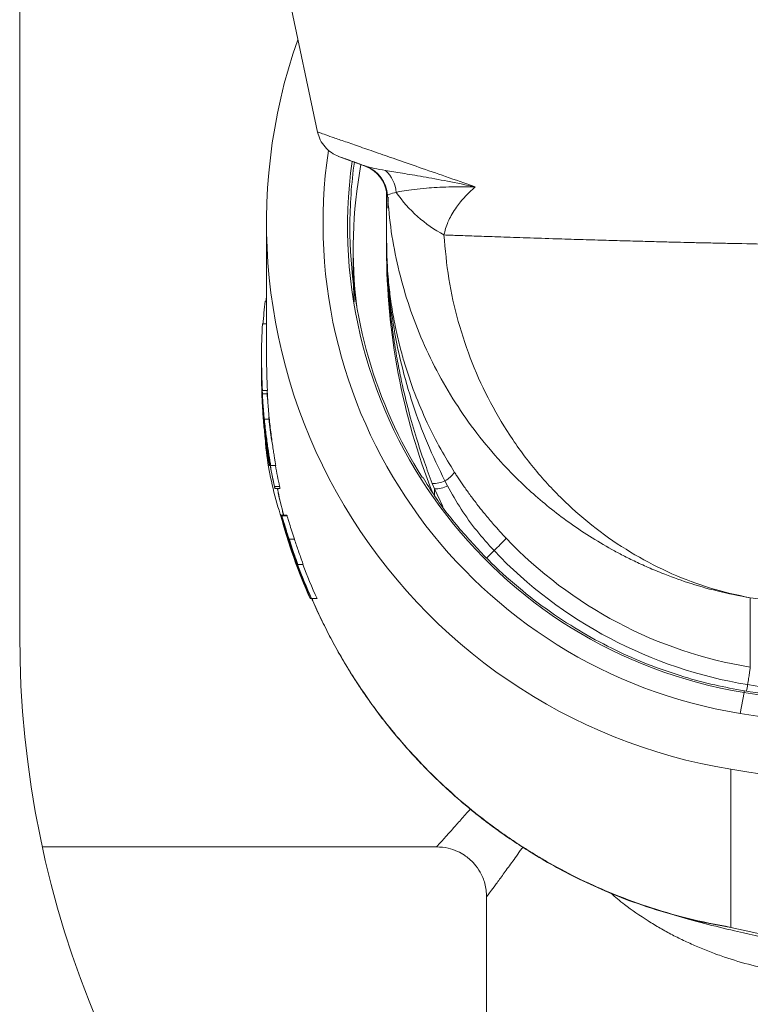
# Model space of a CAD drawing. Units: millimetres. Extents: x 101 to 101628, y -1926 to 82628.
# Drawn here: x 13059 to 13081, y 67550 to 67579 of the extents above; entities that cross this region are included whole.
import ezdxf

# ---------------------------------------------------------------- set-up
doc = ezdxf.new("R2010")
doc.units = ezdxf.units.MM
doc.header["$LTSCALE"] = 3
doc.layers.get('0').update_dxf_attribs({"lineweight": 13})
doc.layers.add('KORPINEN-block', color=6, linetype='Continuous', lineweight=13)
doc.layers.add('KORPINEN-dimension', color=9, linetype='Continuous', lineweight=13)

# ---------------------------------------------------------------- blocks, each defined once
blk = doc.blocks.new('KOR-21273101_FRONT')
at = {"color": 7, "linetype": 'Continuous', "lineweight": 18}
blk.add_line((317.325, 597.05), (317.325, 563.055), dxfattribs=at)
blk.add_arc((347.325, 563.055), 30, 180, 0, dxfattribs=at)
at = {"layer": 'KORPINEN-block', "color": 3, "linetype": 'Continuous', "lineweight": 18}
for p, q in [((326.257, 578.117), (322.784, 594.457)), ((326.887, 577.387), (327.686, 577.096)), ((327.685, 577.097), (327.851, 577.017)), ((328.325, 576.298), (328.325, 574.869)), ((328.352, 576.218), (328.334, 576.197)), ((328.353, 576.219), (328.352, 576.218)), ((324.725, 575.392), (324.725, 571.374)), ((328.325, 574.869), (328.325, 574.602)), ((327.325, 574.602), (327.325, 573.858)), ((327.325, 573.734), (327.325, 573.588)), ((327.352, 573.028), (327.326, 573.734)), ((324.725, 573.047), (324.686, 573.047)), ((324.605, 572.365), (324.725, 572.365)), ((324.575, 571.374), (324.575, 571.365)), ((324.575, 571.162), (324.575, 571.132)), ((324.575, 571.092), (324.575, 571.081)), ((324.575, 571.025), (324.575, 571.014)), ((324.575, 570.981), (324.575, 570.97)), ((324.576, 570.985), (324.576, 570.985)), ((324.575, 570.913), (324.575, 570.882)), ((324.577, 570.833), (324.577, 570.801)), ((324.59, 570.399), (324.592, 570.399)), ((324.605, 570.365), (324.606, 570.365)), ((324.756, 570.365), (324.606, 570.365)), ((324.751, 570.263), (324.601, 570.263)), ((324.603, 570.096), (324.609, 570.096)), ((324.606, 569.881), (324.624, 569.881)), ((324.8, 569.503), (324.65, 569.503)), ((324.721, 568.879), (324.728, 568.879)), ((324.83, 568.115), (324.81, 568.115)), ((324.835, 568.115), (324.83, 568.115)), ((324.85, 568.115), (324.84, 568.115)), ((325.002, 568.115), (324.85, 568.115)), ((325.118, 567.49), (324.964, 567.49)), ((324.978, 567.427), (325.131, 567.427)), ((329.759, 567.417), (329.697, 567.574)), ((329.759, 567.417), (330.008, 566.893)), ((329.759, 567.417), (329.759, 567.217)), ((330.155, 567.504), (330.075, 567.657)), ((325.157, 566.628), (325.148, 566.628)), ((325.157, 566.628), (325.17, 566.628)), ((325.166, 566.604), (325.176, 566.604)), ((325.179, 566.628), (325.17, 566.628)), ((325.179, 566.628), (325.334, 566.628)), ((325.189, 566.604), (325.344, 566.604)), ((325.232, 566.34), (325.238, 566.34)), ((325.255, 566.34), (325.261, 566.34)), ((325.379, 565.909), (325.384, 565.909)), ((325.405, 565.909), (325.563, 565.909)), ((325.525, 565.442), (325.518, 565.442)), ((325.554, 565.442), (325.546, 565.442)), ((325.622, 565.154), (325.63, 565.154)), ((325.63, 565.154), (325.647, 565.154)), ((325.652, 565.154), (325.66, 565.154)), ((325.66, 565.154), (325.82, 565.154)), ((339.231, 562.071), (339.231, 564.149)), ((326.035, 564.128), (326.041, 564.128)), ((326.041, 564.128), (326.072, 564.128)), ((326.072, 564.128), (326.077, 564.128)), ((326.077, 564.128), (326.242, 564.128)), ((338.923, 560.682), (339.042, 561.312)), ((338.648, 554.271), (338.648, 559.009)), ((318.009, 556.686), (329.825, 556.686)), ((331.325, 555.186), (331.325, 537.678)), ((338.648, 554.271), (340.723, 553.808)), ((339.063, 554.097), (339.113, 554.086))]:
    blk.add_line(p, q, dxfattribs=at)
for centre, radius, start, end in [((341.328, 575.393), 16.602, 160.6872, 260.7109), ((341.33, 575.395), 14.908, 171.628, 260.707), ((341.331, 575.299), 14.173, 172.1387, 260.7072), ((341.321, 575.278), 14.095, 172.1128, 180), ((327.354, 576.154), 1, 3.6729, 69.9999), ((327.355, 576.154), 1, 3.6975, 68.4789), ((327.335, 576.161), 1, 2.1112, 58.9411), ((327.602, 576.22), 1.018, 4.8829, 46.9786), ((332.002, 578.661), 4.124, 214.8042, 241.6769), ((341.323, 575.279), 14.097, 180.0013, 212.2868), ((329.61, 568.474), 0.94, 299.6532, 323.4117), ((329.69, 568.506), 0.932, 270.4401, 294.3879), ((329.763, 568.342), 0.925, 269.757, 295.0774), ((328.621, 568.758), 4.331, 312.5159, 319.4141), ((341.336, 574.915), 13.015, 223.5945, 260.6915), ((341.336, 574.885), 13.515, 223.5943, 260.6917), ((347.325, 611.412), 50.53, 260.6891, 268.8562), ((347.325, 611.836), 51.199, 260.6891, 270), ((347.325, 611.933), 51.935, 260.6891, 279.3109), ((347.325, 611.935), 53.632, 260.6891, 279.3109), ((340.843, 568.626), 14.522, 254.49, 261.3067)]:
    blk.add_arc(centre, radius, start, end, dxfattribs=at)
for centre, major_axis, ratio, start_param, end_param in [((341.338, 574.602), (0, -14.021), 0.999391, 4.530106, 4.836174), ((348.325, 574.602), (0, -20.012), 0.999391, 4.712389, 5.086512), ((341.338, 571.162), (16.762, 0), 0.980834, 3.026727, 3.069235), ((341.338, 570.913), (0, 17.117), 0.979242, 1.436915, 1.445838), ((341.338, 571.374), (0, 16.772), 0.999391, 1.511674, 1.630989), ((341.338, 571.162), (16.762, 0), 0.980834, 3.135484, 3.196347), ((341.338, 571.365), (0, 16.772), 0.999391, 1.570796, 1.630454), ((341.338, 571.374), (0, 16.622), 0.999391, 1.570796, 1.631533), ((341.338, 570.913), (0, 17.117), 0.979242, 1.5677, 1.631152), ((341.338, 571.132), (16.762, 0), 0.980834, 3.141593, 3.217781), ((341.338, 570.882), (0, 17.117), 0.979242, 1.570796, 1.606981), ((341.338, 571.162), (16.612, 0), 0.980834, 3.190533, 3.196842), ((341.338, 571.124), (0, 17.295), 0.969207, 1.662256, 1.720884), ((341.338, 571.08), (0, 16.772), 0.999391, 1.664983, 1.702463), ((341.338, 571.08), (0, 16.622), 0.999391, 1.665836, 1.703659), ((341.338, 571.025), (0, 16.772), 0.999391, 1.699123, 1.745183), ((341.338, 570.97), (16.762, 0), 0.971275, 3.296702, 3.359621), ((341.338, 571.08), (0, 16.772), 0.999391, 1.748547, 1.786522), ((341.338, 571.08), (0, 16.622), 0.999391, 1.75017, 1.788501), ((341.338, 570.974), (0, 16.772), 0.999391, 1.8329, 1.991243), ((341.338, 571.054), (0, 16.772), 0.999391, 1.837878, 1.996512), ((341.338, 570.986), (0, 16.772), 0.999391, 1.851514, 1.907685), ((341.338, 571.067), (0, 16.772), 0.999391, 1.856519, 1.912781), ((341.338, 570.986), (0, 16.772), 0.999391, 1.925968, 1.992047), ((341.338, 571.067), (0, 16.772), 0.999391, 1.931098, 1.997318), ((341.338, 571.067), (0, 16.622), 0.999391, 1.934502, 2.001425)]:
    blk.add_ellipse(centre, major_axis=major_axis, ratio=ratio, start_param=start_param, end_param=end_param, dxfattribs=at)
for points, knots in [([(326.257, 578.117), (326.28, 578.037), (326.327, 577.874), (326.473, 577.662), (326.662, 577.488), (326.817, 577.419), (326.893, 577.385)], [0, 0, 0, 0, 0.245954, 0.5, 0.754046, 1, 1, 1, 1]), ([(326.257, 578.117), (326.266, 578.114), (326.285, 578.107), (326.438, 578.054), (326.683, 577.968), (327.029, 577.848), (327.466, 577.697), (327.988, 577.515), (328.593, 577.304), (329.295, 577.06), (330.086, 576.786), (330.683, 576.578), (330.985, 576.474)], [0, 0, 0, 0, 0.098565, 0.197706, 0.297448, 0.397819, 0.498842, 0.595305, 0.693647, 0.793876, 0.895994, 1, 1, 1, 1]), ([(326.893, 577.385), (326.893, 577.385), (326.877, 577.391), (326.936, 577.369), (327.082, 577.317), (327.33, 577.226), (327.574, 577.138), (327.696, 577.093)], [0, 0, 0, 0, 0.00211, 0.253448, 0.503725, 0.752081, 1, 1, 1, 1]), ([(327.696, 577.093), (327.7, 577.092), (327.709, 577.089), (327.717, 577.086), (327.722, 577.085)], [0, 0, 0, 0, 0.49971, 1, 1, 1, 1]), ([(327.722, 577.085), (327.791, 577.065), (327.93, 577.027), (328.174, 576.985), (328.296, 576.965)], [0, 0, 0, 0, 0.500991, 1, 1, 1, 1]), ([(327.851, 577.017), (327.895, 576.988), (327.963, 576.944), (328.006, 576.901), (328.02, 576.887)], [0, 0, 0, 0, 0.65836, 1, 1, 1, 1]), ([(328.296, 576.965), (328.456, 576.938), (328.774, 576.886), (329.408, 576.78), (330.136, 576.646), (330.702, 576.531), (330.985, 576.474)], [0, 0, 0, 0, 0.250497, 0.500087, 0.750036, 1, 1, 1, 1]), ([(328.616, 576.307), (328.54, 576.288), (328.387, 576.25), (328.364, 576.229), (328.353, 576.219)], [0, 0, 0, 0, 0.500252, 1, 1, 1, 1]), ([(330.985, 576.474), (330.713, 576.474), (330.17, 576.475), (329.576, 576.441), (329.143, 576.397), (328.835, 576.353), (328.689, 576.322), (328.616, 576.307)], [0, 0, 0, 0, 0.253297, 0.504477, 0.670229, 0.835677, 1, 1, 1, 1]), ([(330.985, 576.474), (330.87, 576.368), (330.654, 576.169), (330.421, 575.875), (330.266, 575.626), (330.168, 575.428), (330.093, 575.235), (330.061, 575.096), (330.046, 575.031)], [0, 0, 0, 0, 0.284415, 0.535666, 0.671152, 0.79309, 0.902326, 1, 1, 1, 1]), ([(339.231, 564.149), (338.898, 564.213), (338.263, 564.335), (337.378, 564.594), (336.75, 564.82), (336.341, 564.988), (336.116, 565.085), (335.903, 565.182), (335.701, 565.277), (335.511, 565.372), (335.332, 565.464), (334.988, 565.648), (334.492, 565.937), (333.862, 566.356), (333.275, 566.797), (332.729, 567.256), (332.224, 567.728), (331.649, 568.326), (331.023, 569.072), (330.379, 569.99), (329.817, 570.956), (329.342, 571.96), (328.955, 572.997), (328.66, 574.057), (328.449, 575.132), (328.385, 575.857), (328.353, 576.219)], [0, 0, 0, 0, 0.058199, 0.110877, 0.158033, 0.172672, 0.186683, 0.200068, 0.212827, 0.224959, 0.236465, 0.247344, 0.291745, 0.334911, 0.37684, 0.417533, 0.45699, 0.495211, 0.559436, 0.623339, 0.686919, 0.750178, 0.813116, 0.875731, 0.938026, 1, 1, 1, 1]), ([(328.364, 575.831), (328.364, 575.929), (328.365, 576.041), (328.379, 576.151), (328.38, 576.165)], [0, 0, 0, 0, 0.874139, 1, 1, 1, 1]), ([(328.325, 574.869), (328.326, 574.724), (328.326, 574.558), (328.335, 574.392), (328.336, 574.372)], [0, 0, 0, 0, 0.877165, 1, 1, 1, 1]), ([(330.075, 567.657), (329.893, 568.031), (329.529, 568.779), (329.098, 569.951), (328.754, 571.151), (328.509, 572.376), (328.354, 573.618), (328.335, 574.452), (328.325, 574.869)], [0, 0, 0, 0, 0.166176, 0.332353, 0.498849, 0.665729, 0.832791, 1, 1, 1, 1]), ([(328.325, 574.869), (328.33, 574.535), (328.339, 573.907), (328.405, 573.024), (328.482, 572.344), (328.554, 571.841), (328.611, 571.487), (328.683, 571.089), (328.8, 570.51), (328.978, 569.767), (329.209, 568.962), (329.446, 568.238), (329.617, 567.787), (329.697, 567.574)], [0, 0, 0, 0, 0.134025, 0.25249, 0.355392, 0.408744, 0.456692, 0.499235, 0.571388, 0.693865, 0.806124, 0.908167, 1, 1, 1, 1]), ([(330.046, 575.031), (330.19, 575.025), (330.499, 575.014), (331.035, 574.995), (331.675, 574.973), (332.434, 574.947), (333.235, 574.921), (334.019, 574.896), (334.721, 574.875), (335.378, 574.856), (335.982, 574.84), (336.527, 574.825), (337.009, 574.813), (337.382, 574.804), (337.667, 574.798), (337.887, 574.793), (338.106, 574.788), (338.325, 574.783), (338.544, 574.778), (338.762, 574.774), (339.296, 574.763), (340.104, 574.748), (341.185, 574.731), (342.155, 574.717), (343.065, 574.707), (343.923, 574.699), (344.781, 574.693), (345.636, 574.689), (346.488, 574.686), (347.477, 574.685), (348.609, 574.687), (349.888, 574.693), (351.172, 574.703), (352.334, 574.715), (353.38, 574.729), (354.322, 574.744), (355.283, 574.761), (356.257, 574.781), (356.95, 574.797), (357.371, 574.807), (357.524, 574.81), (357.686, 574.814), (357.857, 574.819), (358.036, 574.823), (358.319, 574.831), (358.716, 574.841), (359.274, 574.857), (359.913, 574.875), (360.63, 574.896), (361.309, 574.917), (361.919, 574.937), (362.435, 574.955), (362.902, 574.97), (363.323, 574.985), (363.7, 574.998), (364.037, 575.01), (364.336, 575.021), (364.518, 575.027), (364.605, 575.031)], [0, 0, 0, 0, 0.01929, 0.041404, 0.06634, 0.094096, 0.12467, 0.148776, 0.170785, 0.1907, 0.208521, 0.224248, 0.237884, 0.249429, 0.255508, 0.261543, 0.267531, 0.273475, 0.279373, 0.285226, 0.291034, 0.322161, 0.348799, 0.374348, 0.395744, 0.416976, 0.438043, 0.458947, 0.479687, 0.500263, 0.531092, 0.562298, 0.593883, 0.62585, 0.649074, 0.673216, 0.698275, 0.724253, 0.75115, 0.755144, 0.759415, 0.763964, 0.76879, 0.773894, 0.779276, 0.793061, 0.80839, 0.828653, 0.851106, 0.875751, 0.895073, 0.913312, 0.930469, 0.946544, 0.961534, 0.975441, 0.988263, 1, 1, 1, 1]), ([(330.046, 575.031), (330.085, 574.591), (330.164, 573.712), (330.457, 572.427), (330.874, 571.181), (331.422, 569.994), (332.091, 568.88), (332.87, 567.854), (333.751, 566.929), (334.719, 566.115), (335.763, 565.42), (336.872, 564.855), (338.031, 564.413), (338.831, 564.237), (339.231, 564.149)], [0, 0, 0, 0, 0.081918, 0.163922, 0.24683, 0.33029, 0.413386, 0.49696, 0.580964, 0.664369, 0.747977, 0.832176, 0.915976, 1, 1, 1, 1]), ([(328.336, 574.372), (328.341, 574.262), (328.35, 574.034), (328.377, 573.706), (328.409, 573.4), (328.446, 573.103), (328.49, 572.813), (328.541, 572.52), (328.595, 572.246), (328.653, 571.983), (328.714, 571.73), (328.777, 571.488), (328.915, 571.001), (329.152, 570.298), (329.526, 569.417), (329.926, 568.627), (330.223, 568.144), (330.365, 567.913)], [0, 0, 0, 0, 0.04878, 0.100219, 0.145345, 0.184159, 0.232105, 0.274364, 0.315228, 0.354696, 0.392769, 0.429447, 0.464731, 0.614893, 0.754121, 0.882467, 1, 1, 1, 1]), ([(327.326, 573.858), (327.326, 573.857), (327.324, 573.816), (327.327, 573.775), (327.329, 573.735)], [0, 0, 0, 0, 0.035832, 1, 1, 1, 1]), ([(327.326, 573.734), (327.326, 573.735), (327.325, 573.756), (327.326, 573.777), (327.327, 573.796)], [0, 0, 0, 0, 0.070995, 1, 1, 1, 1]), ([(324.576, 570.985), (324.576, 571.013), (324.575, 571.049), (324.575, 571.085), (324.575, 571.092)], [0, 0, 0, 0, 0.785412, 1, 1, 1, 1]), ([(324.575, 571.081), (324.575, 571.062), (324.575, 571.024), (324.576, 570.986), (324.576, 570.966)], [0, 0, 0, 0, 0.492985, 1, 1, 1, 1]), ([(324.6, 570.096), (324.6, 570.098), (324.6, 570.103), (324.598, 570.139), (324.596, 570.185), (324.594, 570.225), (324.592, 570.27), (324.59, 570.321), (324.588, 570.377), (324.585, 570.446), (324.583, 570.514), (324.581, 570.596), (324.579, 570.681), (324.577, 570.791), (324.576, 570.902), (324.575, 570.987), (324.575, 571.021), (324.575, 571.025)], [0, 0, 0, 0, 0.116902, 0.236108, 0.274669, 0.352657, 0.392113, 0.430603, 0.508289, 0.547397, 0.611744, 0.676672, 0.742825, 0.809269, 0.926527, 0.990533, 1, 1, 1, 1]), ([(324.587, 570.384), (324.587, 570.386), (324.586, 570.389), (324.586, 570.412), (324.585, 570.439), (324.584, 570.467), (324.583, 570.501), (324.581, 570.538), (324.58, 570.576), (324.579, 570.616), (324.579, 570.663), (324.578, 570.715), (324.577, 570.768), (324.576, 570.826), (324.576, 570.889), (324.575, 570.942), (324.575, 570.973), (324.576, 570.981)], [0, 0, 0, 0, 0.09902, 0.200277, 0.253893, 0.308272, 0.374563, 0.437771, 0.491006, 0.544784, 0.60953, 0.674954, 0.741525, 0.808312, 0.888504, 0.968844, 1, 1, 1, 1]), ([(324.575, 570.97), (324.575, 570.961), (324.575, 570.923), (324.576, 570.855), (324.577, 570.767), (324.578, 570.678), (324.58, 570.59), (324.582, 570.517), (324.583, 570.46), (324.585, 570.403), (324.587, 570.363), (324.588, 570.337)], [0, 0, 0, 0, 0.039825, 0.171801, 0.304495, 0.437512, 0.575688, 0.714591, 0.785441, 0.856741, 1, 1, 1, 1]), ([(324.575, 571.014), (324.575, 570.996), (324.575, 570.953), (324.576, 570.885), (324.577, 570.81), (324.578, 570.746), (324.578, 570.694), (324.579, 570.653), (324.58, 570.613), (324.581, 570.575), (324.582, 570.54), (324.583, 570.507), (324.584, 570.477), (324.585, 570.446), (324.586, 570.418), (324.586, 570.397), (324.587, 570.386), (324.587, 570.385), (324.587, 570.384)], [0, 0, 0, 0, 0.06224, 0.149435, 0.237124, 0.325137, 0.375388, 0.425801, 0.477077, 0.528876, 0.57917, 0.629869, 0.681797, 0.734191, 0.806359, 0.880355, 0.939645, 1, 1, 1, 1]), ([(324.59, 570.399), (324.588, 570.445), (324.583, 570.571), (324.578, 570.776), (324.576, 570.929), (324.576, 570.985)], [0, 0, 0, 0, 0.262806, 0.732323, 1, 1, 1, 1]), ([(324.576, 570.966), (324.577, 570.881), (324.578, 570.739), (324.583, 570.558), (324.587, 570.443), (324.589, 570.391), (324.589, 570.386), (324.589, 570.384)], [0, 0, 0, 0, 0.291636, 0.490458, 0.690419, 0.867071, 1, 1, 1, 1]), ([(324.589, 570.384), (324.589, 570.388), (324.589, 570.395), (324.586, 570.463), (324.582, 570.57), (324.579, 570.701), (324.577, 570.796), (324.577, 570.833)], [0, 0, 0, 0, 0.2337, 0.412346, 0.590969, 0.83905, 1, 1, 1, 1]), ([(324.589, 570.384), (324.59, 570.361), (324.593, 570.269), (324.599, 570.164), (324.603, 570.102), (324.603, 570.098), (324.603, 570.096)], [0, 0, 0, 0, 0.117975, 0.460535, 0.795601, 1, 1, 1, 1]), ([(324.603, 570.096), (324.603, 570.098), (324.603, 570.103), (324.6, 570.16), (324.595, 570.264), (324.591, 570.364), (324.59, 570.399)], [0, 0, 0, 0, 0.228375, 0.4646, 0.807942, 1, 1, 1, 1]), ([(324.741, 570.365), (324.742, 570.338), (324.745, 570.269), (324.75, 570.169), (324.754, 570.104), (324.754, 570.098), (324.754, 570.096)], [0, 0, 0, 0, 0.158861, 0.393858, 0.771355, 1, 1, 1, 1]), ([(324.81, 568.115), (324.809, 568.119), (324.807, 568.127), (324.795, 568.188), (324.778, 568.285), (324.757, 568.418), (324.733, 568.582), (324.706, 568.774), (324.68, 568.989), (324.655, 569.221), (324.633, 569.462), (324.615, 569.706), (324.6, 569.944), (324.591, 570.13), (324.588, 570.231), (324.586, 570.263)], [0, 0, 0, 0, 0.079638, 0.159278, 0.238884, 0.318494, 0.398759, 0.479026, 0.560107, 0.641186, 0.722301, 0.803414, 0.884001, 0.964587, 1, 1, 1, 1]), ([(324.588, 570.337), (324.59, 570.278), (324.595, 570.161), (324.599, 570.102), (324.6, 570.097), (324.6, 570.096)], [0, 0, 0, 0, 0.400601, 0.803486, 1, 1, 1, 1]), ([(324.601, 570.263), (324.605, 570.192), (324.613, 570.049), (324.632, 569.806), (324.654, 569.556), (324.681, 569.305), (324.709, 569.07), (324.738, 568.847), (324.767, 568.646), (324.794, 568.468), (324.817, 568.323), (324.835, 568.213), (324.848, 568.132), (324.849, 568.121), (324.85, 568.115)], [0, 0, 0, 0, 0.079168, 0.16064, 0.249709, 0.329707, 0.412034, 0.492028, 0.57433, 0.654514, 0.737056, 0.816651, 0.898621, 1, 1, 1, 1]), ([(324.751, 570.263), (324.755, 570.191), (324.764, 570.047), (324.782, 569.805), (324.805, 569.555), (324.832, 569.304), (324.86, 569.068), (324.89, 568.846), (324.919, 568.644), (324.946, 568.468), (324.97, 568.322), (324.988, 568.213), (325.001, 568.132), (325.002, 568.121), (325.002, 568.115)], [0, 0, 0, 0, 0.080314, 0.16063, 0.249705, 0.330877, 0.412051, 0.49321, 0.574367, 0.655747, 0.737122, 0.817911, 0.898694, 1, 1, 1, 1]), ([(324.699, 568.879), (324.698, 568.886), (324.696, 568.9), (324.681, 569.015), (324.662, 569.183), (324.642, 569.394), (324.623, 569.623), (324.612, 569.787), (324.607, 569.867), (324.606, 569.881)], [0, 0, 0, 0, 0.15993, 0.319835, 0.480403, 0.64195, 0.803881, 0.965523, 1, 1, 1, 1]), ([(324.624, 569.881), (324.63, 569.812), (324.638, 569.705), (324.656, 569.512), (324.676, 569.32), (324.699, 569.119), (324.718, 568.968), (324.727, 568.889), (324.728, 568.882), (324.728, 568.879)], [0, 0, 0, 0, 0.161348, 0.250233, 0.412315, 0.574397, 0.736379, 0.897395, 1, 1, 1, 1]), ([(324.646, 569.545), (324.645, 569.55), (324.644, 569.56), (324.644, 569.564), (324.644, 569.566)], [0, 0, 0, 0, 0.499974, 1, 1, 1, 1]), ([(324.644, 569.566), (324.644, 569.566), (324.644, 569.567), (324.644, 569.56), (324.646, 569.547), (324.647, 569.529), (324.649, 569.513), (324.65, 569.505), (324.65, 569.503)], [0, 0, 0, 0, 0.096759, 0.310161, 0.523848, 0.738258, 0.953547, 1, 1, 1, 1]), ([(324.794, 569.566), (324.794, 569.566), (324.794, 569.567), (324.795, 569.56), (324.796, 569.547), (324.798, 569.529), (324.799, 569.513), (324.8, 569.505), (324.8, 569.503)], [0, 0, 0, 0, 0.096733, 0.31011, 0.523778, 0.738181, 0.953481, 1, 1, 1, 1]), ([(325.153, 566.625), (325.135, 566.675), (325.018, 567.005), (324.869, 567.638), (324.726, 568.374), (324.694, 568.822), (324.683, 568.973)], [0, 0, 0, 0, 0.067495, 0.44498, 0.812031, 1, 1, 1, 1]), ([(324.777, 568.455), (324.776, 568.461), (324.774, 568.473), (324.77, 568.495), (324.767, 568.516), (324.765, 568.531), (324.764, 568.537), (324.764, 568.538)], [0, 0, 0, 0, 0.238345, 0.476633, 0.716118, 0.955511, 1, 1, 1, 1]), ([(339.053, 561.362), (338.756, 561.417), (338.146, 561.528), (337.224, 561.778), (336.273, 562.102), (335.302, 562.516), (334.321, 563.026), (333.34, 563.639), (332.375, 564.362), (331.44, 565.197), (330.56, 566.149), (329.876, 567.008), (329.532, 567.573), (329.419, 567.758)], [0, 0, 0, 0, 0.075956, 0.155973, 0.240163, 0.328602, 0.421316, 0.518275, 0.619382, 0.724473, 0.833315, 0.945595, 1, 1, 1, 1]), ([(330.365, 567.913), (330.388, 567.878), (330.435, 567.804), (330.51, 567.69), (330.591, 567.57), (330.679, 567.444), (330.772, 567.312), (330.873, 567.175), (330.98, 567.032), (331.111, 566.862), (331.295, 566.632), (331.564, 566.313), (331.784, 566.076), (331.91, 565.94)], [0, 0, 0, 0, 0.050979, 0.105318, 0.16302, 0.224088, 0.288523, 0.356328, 0.427505, 0.502053, 0.612946, 0.77893, 1, 1, 1, 1]), ([(324.964, 567.49), (324.964, 567.488), (324.965, 567.485), (324.966, 567.479), (324.968, 567.474), (324.969, 567.469), (324.97, 567.464), (324.971, 567.459), (324.972, 567.454), (324.973, 567.45), (324.974, 567.446), (324.974, 567.442), (324.975, 567.439), (324.976, 567.435), (324.977, 567.431), (324.977, 567.429), (324.977, 567.428), (324.978, 567.427), (324.978, 567.427), (324.978, 567.427), (324.977, 567.427), (324.977, 567.428), (324.977, 567.43), (324.976, 567.433), (324.975, 567.437), (324.974, 567.441), (324.973, 567.445), (324.973, 567.448), (324.972, 567.449)], [0, 0, 0, 0, 0.035204, 0.07065, 0.106861, 0.143337, 0.178541, 0.213994, 0.250234, 0.286751, 0.321528, 0.356554, 0.392377, 0.42848, 0.496603, 0.531591, 0.566851, 0.600251, 0.633888, 0.667893, 0.702403, 0.735571, 0.802545, 0.83674, 0.870163, 0.937637, 0.972071, 1, 1, 1, 1]), ([(325.055, 567.427), (325.057, 567.416), (325.102, 567.146), (325.175, 566.882), (325.245, 566.628)], [0, 0, 0, 0, 0.040103, 1, 1, 1, 1]), ([(325.056, 567.427), (325.057, 567.42), (325.097, 567.199), (325.157, 566.932), (325.225, 566.674), (325.238, 566.628)], [0, 0, 0, 0, 0.024443, 0.824168, 1, 1, 1, 1]), ([(325.118, 567.49), (325.118, 567.488), (325.119, 567.485), (325.12, 567.479), (325.121, 567.474), (325.122, 567.469), (325.123, 567.464), (325.124, 567.459), (325.126, 567.454), (325.126, 567.45), (325.127, 567.446), (325.128, 567.442), (325.129, 567.439), (325.13, 567.435), (325.13, 567.431), (325.131, 567.429), (325.131, 567.428), (325.131, 567.427), (325.131, 567.427), (325.131, 567.427), (325.131, 567.427)], [0, 0, 0, 0, 0.054344, 0.109061, 0.164958, 0.221264, 0.275609, 0.330336, 0.386281, 0.442652, 0.496322, 0.550378, 0.605666, 0.661386, 0.766473, 0.820448, 0.874842, 0.926345, 0.978215, 1, 1, 1, 1]), ([(331.548, 565.566), (331.371, 565.762), (331.016, 566.157), (330.549, 566.807), (330.287, 567.271), (330.155, 567.504)], [0, 0, 0, 0, 0.331355, 0.665038, 1, 1, 1, 1]), ([(325.166, 566.604), (325.164, 566.612), (325.159, 566.627), (325.157, 566.628), (325.157, 566.628)], [0, 0, 0, 0, 0.497922, 1, 1, 1, 1]), ([(325.379, 565.909), (325.361, 565.964), (325.326, 566.074), (325.273, 566.247), (325.222, 566.418), (325.183, 566.553), (325.172, 566.587), (325.166, 566.604)], [0, 0, 0, 0, 0.170826, 0.340964, 0.557071, 0.775277, 1, 1, 1, 1]), ([(325.189, 566.604), (325.186, 566.612), (325.181, 566.627), (325.179, 566.628), (325.179, 566.628)], [0, 0, 0, 0, 0.497916, 1, 1, 1, 1]), ([(325.405, 565.909), (325.387, 565.964), (325.351, 566.074), (325.297, 566.247), (325.245, 566.418), (325.205, 566.553), (325.194, 566.587), (325.189, 566.604)], [0, 0, 0, 0, 0.171036, 0.341384, 0.557478, 0.775677, 1, 1, 1, 1]), ([(325.334, 566.628), (325.335, 566.628), (325.336, 566.627), (325.342, 566.612), (325.344, 566.604)], [0, 0, 0, 0, 0.498768, 1, 1, 1, 1]), ([(325.344, 566.604), (325.348, 566.593), (325.355, 566.571), (325.377, 566.5), (325.419, 566.36), (325.484, 566.151), (325.536, 565.99), (325.563, 565.909)], [0, 0, 0, 0, 0.15066, 0.300369, 0.498351, 0.750348, 1, 1, 1, 1]), ([(325.238, 566.34), (325.238, 566.339), (325.239, 566.339), (325.24, 566.336), (325.245, 566.324), (325.247, 566.317)], [0, 0, 0, 0, 0.289571, 0.579192, 1, 1, 1, 1]), ([(325.247, 566.317), (325.253, 566.299), (325.264, 566.263), (325.296, 566.159), (325.334, 566.037), (325.363, 565.947), (325.378, 565.899)], [0, 0, 0, 0, 0.254138, 0.484626, 0.729236, 1, 1, 1, 1]), ([(325.261, 566.34), (325.262, 566.339), (325.262, 566.339), (325.264, 566.336), (325.268, 566.324), (325.271, 566.317)], [0, 0, 0, 0, 0.290275, 0.580602, 1, 1, 1, 1]), ([(325.271, 566.317), (325.277, 566.299), (325.288, 566.263), (325.321, 566.159), (325.359, 566.037), (325.389, 565.947), (325.404, 565.899)], [0, 0, 0, 0, 0.253863, 0.484037, 0.728623, 1, 1, 1, 1]), ([(325.378, 565.899), (325.403, 565.822), (325.441, 565.706), (325.485, 565.572), (325.512, 565.491), (325.525, 565.449), (325.525, 565.444), (325.525, 565.442)], [0, 0, 0, 0, 0.28524, 0.432608, 0.580548, 0.776846, 1, 1, 1, 1]), ([(325.63, 565.154), (325.63, 565.156), (325.63, 565.16), (325.618, 565.198), (325.59, 565.284), (325.528, 565.461), (325.454, 565.676), (325.402, 565.836), (325.379, 565.909)], [0, 0, 0, 0, 0.154236, 0.307777, 0.468501, 0.630912, 0.832517, 1, 1, 1, 1]), ([(325.404, 565.899), (325.429, 565.823), (325.468, 565.706), (325.513, 565.573), (325.54, 565.491), (325.554, 565.449), (325.554, 565.444), (325.554, 565.442)], [0, 0, 0, 0, 0.284237, 0.431768, 0.579879, 0.774993, 1, 1, 1, 1]), ([(325.66, 565.154), (325.66, 565.156), (325.66, 565.16), (325.648, 565.199), (325.618, 565.286), (325.555, 565.464), (325.481, 565.678), (325.428, 565.838), (325.405, 565.909)], [0, 0, 0, 0, 0.155851, 0.310971, 0.47121, 0.63302, 0.835635, 1, 1, 1, 1]), ([(325.563, 565.909), (325.583, 565.849), (325.623, 565.729), (325.686, 565.545), (325.745, 565.38), (325.793, 565.243), (325.82, 565.166), (325.82, 565.158), (325.82, 565.154)], [0, 0, 0, 0, 0.138596, 0.276643, 0.442389, 0.575941, 0.757537, 1, 1, 1, 1]), ([(331.548, 565.566), (331.496, 565.514), (331.407, 565.427), (331.347, 565.366), (331.323, 565.341)], [0, 0, 0, 0, 0.59496, 1, 1, 1, 1]), ([(339.231, 564.149), (339.452, 564.122), (339.906, 564.067), (340.728, 563.973), (341.65, 563.878), (342.667, 563.788), (343.76, 563.711), (344.914, 563.651), (346.109, 563.612), (346.919, 563.607), (347.325, 563.605)], [0, 0, 0, 0, 0.110455, 0.226451, 0.346547, 0.471412, 0.599677, 0.731037, 0.864982, 1, 1, 1, 1]), ([(326.085, 564.128), (326.094, 564.106), (326.182, 563.895), (326.358, 563.52), (326.624, 562.984), (326.912, 562.457), (327.21, 561.958), (327.488, 561.523), (327.739, 561.156), (328.007, 560.781), (328.33, 560.359), (328.714, 559.89), (329.131, 559.42), (329.549, 558.982), (329.947, 558.594), (330.269, 558.299), (330.509, 558.088), (330.7, 557.926), (330.921, 557.743), (331.21, 557.513), (331.584, 557.232), (332.046, 556.905), (332.603, 556.541), (333.26, 556.151), (334.022, 555.747), (334.896, 555.345), (335.884, 554.955), (336.593, 554.743), (336.964, 554.632)], [0, 0, 0, 0, 0.004841, 0.045684, 0.082918, 0.124631, 0.165957, 0.199457, 0.228067, 0.255153, 0.291814, 0.334642, 0.376726, 0.417885, 0.456326, 0.488199, 0.505752, 0.52051, 0.538632, 0.563358, 0.594689, 0.632631, 0.677194, 0.728393, 0.786247, 0.850778, 0.922017, 1, 1, 1, 1]), ([(326.09, 564.128), (326.168, 563.949), (326.356, 563.514), (326.7, 562.842), (327.116, 562.109), (327.574, 561.391), (328.074, 560.691), (328.647, 559.969), (329.307, 559.229), (330.066, 558.479), (330.706, 557.923), (331.189, 557.54), (331.492, 557.311), (331.802, 557.087), (332.121, 556.868), (332.447, 556.655), (332.78, 556.447), (333.299, 556.142), (334.038, 555.748), (335.039, 555.293), (336.145, 554.88), (337.356, 554.52), (338.209, 554.356), (338.648, 554.271)], [0, 0, 0, 0, 0.03509, 0.085092, 0.135612, 0.186652, 0.238214, 0.290298, 0.352494, 0.416512, 0.482354, 0.504939, 0.527732, 0.550733, 0.57394, 0.597355, 0.620977, 0.644806, 0.705951, 0.772043, 0.843082, 0.919068, 1, 1, 1, 1]), ([(339.231, 562.071), (339.23, 562.06), (339.227, 562.037), (339.207, 561.907), (339.181, 561.74), (339.16, 561.611), (339.15, 561.548)], [0, 0, 0, 0, 0.275731, 0.561042, 0.784269, 1, 1, 1, 1]), ([(339.119, 561.352), (339.119, 561.356), (339.128, 561.41), (339.139, 561.482), (339.15, 561.548)], [0, 0, 0, 0, 0.077781, 1, 1, 1, 1]), ([(339.053, 561.361), (339.052, 561.361), (339.051, 561.361), (339.045, 561.327), (339.042, 561.312)], [0, 0, 0, 0, 0.56, 1, 1, 1, 1]), ([(347.325, 560.689), (346.403, 560.704), (344.556, 560.734), (341.793, 560.959), (339.966, 561.228), (339.053, 561.362)], [0, 0, 0, 0, 0.333252, 0.666749, 1, 1, 1, 1]), ([(329.825, 556.686), (329.829, 556.69), (329.837, 556.698), (329.897, 556.764), (329.993, 556.871), (330.129, 557.021), (330.311, 557.225), (330.542, 557.483), (330.737, 557.705), (330.835, 557.816)], [0, 0, 0, 0, 0.13257, 0.266312, 0.401582, 0.538725, 0.678071, 0.838634, 1, 1, 1, 1]), ([(329.825, 556.686), (329.942, 556.678), (330.159, 556.664), (330.439, 556.563), (330.646, 556.447), (330.815, 556.319), (330.981, 556.155), (331.151, 555.912), (331.295, 555.58), (331.315, 555.322), (331.325, 555.186)], [0, 0, 0, 0, 0.148593, 0.276051, 0.375932, 0.450062, 0.545453, 0.672481, 0.826822, 1, 1, 1, 1]), ([(332.408, 556.674), (332.384, 556.639), (332.248, 556.448), (332.039, 556.16), (331.786, 555.811), (331.584, 555.535), (331.436, 555.335), (331.343, 555.209), (331.331, 555.194), (331.325, 555.186)], [0, 0, 0, 0, 0.035566, 0.196953, 0.355331, 0.519785, 0.681364, 0.841085, 1, 1, 1, 1]), ([(340.996, 552.816), (340.703, 552.855), (340.115, 552.936), (339.267, 553.128), (338.582, 553.332), (338.05, 553.524), (337.656, 553.683), (337.27, 553.857), (336.893, 554.044), (336.524, 554.247), (336.034, 554.543), (335.53, 554.885), (335.184, 555.181), (335.052, 555.295)], [0, 0, 0, 0, 0.121951, 0.245743, 0.371772, 0.435755, 0.500436, 0.565857, 0.632062, 0.699089, 0.766978, 0.910351, 1, 1, 1, 1]), ([(336.961, 554.633), (337.557, 554.468), (338.272, 554.271), (338.994, 554.114), (339.113, 554.088)], [0, 0, 0, 0, 0.834521, 1, 1, 1, 1]), ([(339.113, 554.086), (339.345, 554.033), (339.863, 553.914), (340.417, 553.846), (340.723, 553.808)], [0, 0, 0, 0, 0.446016, 1, 1, 1, 1])]:
    blk.add_open_spline(points, degree=3, knots=knots, dxfattribs=at)

msp = doc.modelspace()

# ---------------------------------------------------------------- block references
at = {"layer": 'KORPINEN-dimension', "lineweight": 9}
msp.add_blockref('KOR-21273101_FRONT', (12742.093, 66997.718), dxfattribs=at)

doc.saveas('drawing.dxf')
